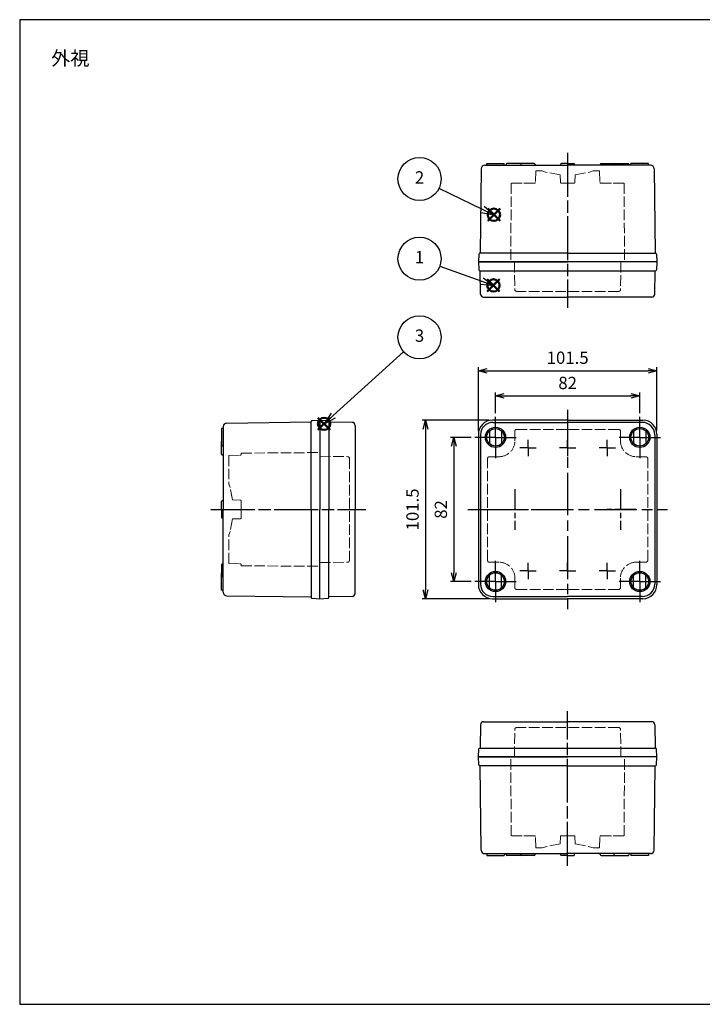
# Model space of a CAD drawing. Units: millimetres. Extents: x 0 to 1637, y 0 to 560.
# Drawn here: x 0 to 388, y 0 to 560 of the extents above; entities that cross this region are included whole.
import ezdxf

# ---------------------------------------------------------------- set-up
doc = ezdxf.new("R2010")
doc.units = ezdxf.units.MM
doc.header["$LTSCALE"] = 2
for name, pattern in [('AM_ISO02W050x2', [3.75, 3, -0.75]), ('AM_ISO08W050', [18, 12, -1.5, 3, -1.5]), ('AM_ISO08W050x2', [9, 6, -0.75, 1.5, -0.75])]:
    doc.linetypes.add(name, pattern=pattern)
doc.layers.add('AM_12', color=7, linetype='Continuous', lineweight=50, plot=False)
for name, color, linetype, lineweight in [('AM_5', 3, 'Continuous', 25), ('AM_7', 4, 'AM_ISO08W050', 25), ('ﾄｯﾌﾟｶﾊﾞｰ', 7, 'Continuous', 25), ('ﾄｯﾌﾟｶﾊﾞｰ0', 7, 'AM_ISO02W050x2', 13), ('ﾎﾞﾃﾞｨｰ', 2, 'Continuous', 25), ('ﾎﾞﾃﾞｨｰ0', 2, 'AM_ISO02W050x2', 13)]:
    doc.layers.add(name, color=color, linetype=linetype, lineweight=lineweight)
doc.styles.add('ACISOTS', font='isocp.shx', dxfattribs={"height": 1, "bigfont": 'extfont.shx'})
doc.styles.get("Standard").update_dxf_attribs({"font": 'ISOCP.SHX', "bigfont": 'EXTFONT.SHX'})
doc.dimstyles.new('AM_ISO$0', dxfattribs={"dimtxt": 3.5, "dimasz": 2.5, "dimexe": 1, "dimexo": 1, "dimgap": 1.5, "dimtad": 1, "dimdsep": 46, "dimtxsty": 'STANDARD', "dimblk": 'OPEN30', "dimcen": 0, "dimclrd": 3, "dimclre": 3, "dimclrt": 2, "dimadec": 0, "dimazin": 2, "dimtp": 0.1, "dimtm": 0.1, "dimtfac": 0.71, "dimtmove": 0, "dimatfit": 3, "dimldrblk": 'OPEN30', "dimfxl": 1, "dimlwd": -1, "dimlwe": -1, "dimarcsym": 0})

# ---------------------------------------------------------------- blocks, each defined once
blk = doc.blocks.new('*S40')
at = {"layer": 'AM_12', "color": 4}
for p, q in [((265.7564131061624, 405.4009050048128), (272.7564131061624, 412.4009050048129)), ((265.7564131061624, 412.4009050048129), (272.7564131061624, 405.4009050048128))]:
    blk.add_line(p, q, dxfattribs=at)
blk.add_circle((269.2564131061624, 408.9009050048129), 3.5, dxfattribs=at)
blk = doc.blocks.new('*S41')
at = {"layer": 'AM_12', "color": 4}
for p, q in [((265.9791211615568, 445.5795276505836), (272.9791211615568, 452.5795276505836)), ((265.9791211615568, 452.5795276505836), (272.9791211615568, 445.5795276505836))]:
    blk.add_line(p, q, dxfattribs=at)
blk.add_circle((269.4791211615568, 449.0795276505836), 3.5, dxfattribs=at)
blk = doc.blocks.new('*S42')
at = {"layer": 'AM_12', "color": 4}
for p, q in [((169.4890666304246, 326.6467412571273), (176.4890666304246, 333.6467412571272)), ((169.4890666304246, 333.6467412571272), (176.4890666304246, 326.6467412571273))]:
    blk.add_line(p, q, dxfattribs=at)
blk.add_circle((172.9890666304246, 330.1467412571272), 3.5, dxfattribs=at)
blk = doc.blocks.new('TK-A3')
blk.add_lwpolyline([(0, 0), (403, 0), (403, 280), (0, 280.0000000000001)], close=True)
blk = doc.blocks.new('_Open30')
at = {"color": 0, "linetype": 'ByBlock', "lineweight": -2}
for p, q in [((-1, 0.26794919), (0, 0)), ((0, 0), (-1, -0.26794919)), ((0, 0), (-1, 0))]:
    blk.add_line(p, q, dxfattribs=at)
blk = doc.blocks.new('*D19')
at = {"layer": 'AM_5', "color": 3}
for p, q in [((260.6648344647883, 326.201415507001), (260.6648344647883, 362.3265034290953)), ((265.6648344647883, 360.3265034290953), (357.1648344647895, 360.3265034290953)), ((362.1648344647895, 326.2014155070009), (362.1648344647895, 362.3265034290953))]:
    blk.add_line(p, q, dxfattribs=at)
at = {"layer": 'Defpoints', "color": 0}
for p in [(362.1648344647895, 360.3265034290953), (260.6648344647883, 324.201415507001), (362.1648344647895, 324.2014155070009)]:
    blk.add_point(p, dxfattribs=at)
at = {"layer": 'AM_5', "color": 3, "xscale": 5, "yscale": 5, "zscale": 5, "rotation": 180}
blk.add_blockref('_Open30', (260.6648344647883, 360.3265034290953), dxfattribs=at)
at = {"layer": 'AM_5', "color": 3, "xscale": 5, "yscale": 5, "zscale": 5}
blk.add_blockref('_Open30', (362.1648344647895, 360.3265034290953), dxfattribs=at)
at = {"layer": 'AM_5', "color": 2, "insert": (311.4148344647889, 366.8265034290953), "char_height": 7, "attachment_point": 5}
blk.add_mtext('101.5', dxfattribs=at)
blk = doc.blocks.new('*D20')
at = {"layer": 'AM_5', "color": 3}
for p, q in [((270.4148344647883, 336.201415507001), (270.4148344647883, 347.9918004533615)), ((352.4148344647894, 336.201415507001), (352.4148344647894, 347.9918004533615)), ((275.4148344647883, 345.9918004533615), (347.4148344647895, 345.9918004533615))]:
    blk.add_line(p, q, dxfattribs=at)
at = {"layer": 'Defpoints', "color": 0}
for p in [(352.4148344647894, 345.9918004533615), (270.4148344647883, 334.201415507001), (352.4148344647894, 334.201415507001)]:
    blk.add_point(p, dxfattribs=at)
at = {"layer": 'AM_5', "color": 3, "xscale": 5, "yscale": 5, "zscale": 5, "rotation": 180}
blk.add_blockref('_Open30', (270.4148344647883, 345.9918004533615), dxfattribs=at)
at = {"layer": 'AM_5', "color": 3, "xscale": 5, "yscale": 5, "zscale": 5}
blk.add_blockref('_Open30', (352.4148344647894, 345.9918004533615), dxfattribs=at)
at = {"layer": 'AM_5', "color": 2, "insert": (311.4148344647889, 352.4924894297395), "char_height": 7, "attachment_point": 5}
blk.add_mtext('82', dxfattribs=at)
blk = doc.blocks.new('*D23')
at = {"layer": 'AM_5', "color": 3}
for p, q in [((256.6648344647883, 322.451415507001), (244.7626160366704, 322.451415507001)), ((246.7626160366704, 317.451415507001), (246.7626160366704, 245.451415507001)), ((256.6648344647883, 240.451415507001), (244.7626160366703, 240.451415507001))]:
    blk.add_line(p, q, dxfattribs=at)
at = {"layer": 'Defpoints', "color": 0}
for p in [(258.6648344647883, 322.451415507001), (246.7626160366704, 240.451415507001), (258.6648344647883, 240.451415507001)]:
    blk.add_point(p, dxfattribs=at)
at = {"layer": 'AM_5', "color": 3, "xscale": 5, "yscale": 5, "zscale": 5}
for p, rotation in [((246.7626160366704, 322.451415507001), 90), ((246.7626160366704, 240.451415507001), 270)]:
    blk.add_blockref('_Open30', p, dxfattribs=dict(at, rotation=rotation))
at = {"layer": 'AM_5', "color": 2, "insert": (240.2619270602924, 281.4514155070011), "char_height": 7, "attachment_point": 5, "rotation": 90}
blk.add_mtext('82', dxfattribs=at)
blk = doc.blocks.new('*D24')
at = {"layer": 'AM_5', "color": 3}
for p, q in [((266.6648344647883, 332.201415507001), (228.6612282173019, 332.201415507001)), ((230.6612282173019, 327.201415507001), (230.6612282173019, 235.701415507001)), ((266.6648344647883, 230.701415507001), (228.6612282173019, 230.701415507001))]:
    blk.add_line(p, q, dxfattribs=at)
at = {"layer": 'Defpoints', "color": 0}
for p in [(268.6648344647883, 332.201415507001), (230.6612282173019, 230.701415507001), (268.6648344647883, 230.701415507001)]:
    blk.add_point(p, dxfattribs=at)
at = {"layer": 'AM_5', "color": 3, "xscale": 5, "yscale": 5, "zscale": 5}
for p, rotation in [((230.6612282173019, 332.201415507001), 90), ((230.6612282173019, 230.701415507001), 270)]:
    blk.add_blockref('_Open30', p, dxfattribs=dict(at, rotation=rotation))
at = {"layer": 'AM_5', "color": 2, "insert": (224.1612282173019, 281.4514155070011), "char_height": 7, "attachment_point": 5, "rotation": 90}
blk.add_mtext('101.5', dxfattribs=at)
blk = doc.blocks.new('*S46')
at = {"layer": 'AM_5', "color": 3}
blk.add_line((218.17145005455, 371.1456642302309), (178.1968954455986, 334.8521166886774), dxfattribs=at)
at = {"layer": 'AM_5', "color": 3, "linetype": 'Continuous'}
for p, q in [((176.9360939100688, 336.2407927274521), (173.0142858666158, 330.1467412571272)), ((178.1968954455986, 334.8521166886774), (173.0142858666158, 330.1467412571272)), ((173.0142858666158, 330.1467412571272), (179.4576969811284, 333.4634406499028))]:
    blk.add_line(p, q, dxfattribs=at)
at = {"layer": 'AM_5', "color": 3}
blk.add_circle((227.2410168177698, 379.3800712354437), 12.25, dxfattribs=at)
at = {"layer": 'AM_5', "color": 7, "insert": (227.2410168177698, 379.3800712354437), "char_height": 7, "attachment_point": 5, "style": 'ACISOTS'}
blk.add_mtext('3', dxfattribs=at)
blk = doc.blocks.new('*S47')
at = {"layer": 'AM_5', "color": 3}
blk.add_line((238.7644177925952, 419.8985129498594), (262.6716125491193, 411.2758579778136), dxfattribs=at)
at = {"layer": 'AM_5', "color": 3, "linetype": 'Continuous'}
for p, q in [((262.0352458237157, 409.5114660022424), (269.2564131061624, 408.9009050048129)), ((262.6716125491193, 411.2758579778136), (269.2564131061624, 408.9009050048129)), ((269.2564131061624, 408.9009050048129), (263.307979274523, 413.0402499533849))]:
    blk.add_line(p, q, dxfattribs=at)
at = {"layer": 'AM_5', "color": 3}
blk.add_circle((227.2410168177698, 424.0546806526108), 12.25, dxfattribs=at)
at = {"layer": 'AM_5', "color": 7, "insert": (227.2410168177698, 424.0546806526108), "char_height": 7, "attachment_point": 5, "style": 'ACISOTS'}
blk.add_mtext('1', dxfattribs=at)
blk = doc.blocks.new('*S48')
at = {"layer": 'AM_5', "color": 3}
blk.add_line((238.2803621219097, 464.0861442623857), (263.1709238449055, 452.1137732922865), dxfattribs=at)
at = {"layer": 'AM_5', "color": 3, "linetype": 'Continuous'}
for p, q in [((269.4791211615568, 449.0795276505836), (263.9839475068608, 453.8040496536433)), ((262.3579001829502, 450.4234969309295), (269.4791211615568, 449.0795276505836)), ((263.1709238449055, 452.1137732922865), (269.4791211615568, 449.0795276505836))]:
    blk.add_line(p, q, dxfattribs=at)
at = {"layer": 'AM_5', "color": 3}
blk.add_circle((227.2410168177698, 469.3960741353658), 12.25, dxfattribs=at)
at = {"layer": 'AM_5', "color": 7, "insert": (227.2410168177698, 469.3960741353658), "char_height": 7, "attachment_point": 5, "style": 'ACISOTS'}
blk.add_mtext('2', dxfattribs=at)

msp = doc.modelspace()

# ---------------------------------------------------------------- linework, layer by layer
at = {"layer": 'AM_7'}
for p, q in [((311.4148344647883, 484.2014155070009), (311.4148344647883, 396.201415507001)), ((311.4148344647888, 483.2014155070011), (311.4148344647888, 396.201415507001)), ((311.4148344647883, 338.201415507001), (311.4148344647883, 224.701415507001)), ((108.6648344647891, 281.4514155069947), (196.664834464789, 281.4514155069975)), ((109.6648344647889, 281.4514155069946), (196.664834464789, 281.451415506997)), ((254.6648344647883, 281.451415507001), (368.1648344647895, 281.451415507001)), ((311.4148344647888, 79.70141550700089), (311.4148344647888, 166.701415507001)), ((311.4148344647883, 78.70141550700112), (311.4148344647883, 166.701415507001))]:
    msp.add_line(p, q, dxfattribs=at)
at = {"layer": 'AM_7', "linetype": 'AM_ISO08W050x2'}
for p, q in [((270.4148344647883, 322.451415507001), (270.4148344647883, 334.201415507001)), ((352.4148344647894, 322.451415507001), (352.4148344647894, 334.201415507001)), ((270.4148344647883, 322.451415507001), (258.6648344647883, 322.451415507001)), ((270.4148344647883, 322.451415507001), (282.1648344647883, 322.451415507001)), ((270.4148344647883, 322.451415507001), (270.4148344647883, 310.701415507001)), ((288.9148344647883, 316.451415507001), (288.9148344647883, 321.0716477242404)), ((311.4148344647883, 316.4514155070009), (311.4148344647883, 321.0716477242403)), ((311.4148344647895, 316.4514155070008), (311.4148344647895, 321.0716477242402)), ((333.9148344647895, 316.451415507001), (333.9148344647895, 321.0716477242404)), ((352.4148344647894, 322.451415507001), (340.6648344647895, 322.451415507001)), ((352.4148344647894, 322.451415507001), (364.1648344647895, 322.451415507001)), ((352.4148344647894, 322.451415507001), (352.4148344647894, 310.701415507001)), ((288.9148344647883, 316.451415507001), (284.2946022475489, 316.451415507001)), ((288.9148344647883, 316.451415507001), (293.5350666820277, 316.451415507001)), ((288.9148344647883, 316.451415507001), (288.9148344647883, 311.8311832897616)), ((311.4148344647883, 316.4514155070009), (306.7946022475489, 316.4514155070009)), ((311.4148344647883, 316.4514155070009), (311.4148344647883, 311.8311832897615)), ((311.4148344647895, 316.4514155070008), (316.0350666820288, 316.4514155070008)), ((311.4148344647895, 316.4514155070008), (311.4148344647895, 311.8311832897614)), ((333.9148344647895, 316.451415507001), (329.2946022475501, 316.451415507001)), ((333.9148344647895, 316.451415507001), (338.5350666820289, 316.451415507001)), ((333.9148344647895, 316.451415507001), (333.9148344647895, 311.8311832897616)), ((281.4148344647883, 292.951415507001), (281.4148344647883, 269.951415507001)), ((341.4148344647895, 292.951415507001), (341.4148344647895, 269.951415507001)), ((272.6648344647883, 281.451415507001), (290.1648344647883, 281.451415507001)), ((350.1648344647894, 281.451415507001), (332.6648344647895, 281.451415507001)), ((270.4148344647883, 240.451415507001), (270.4148344647883, 252.201415507001)), ((352.4148344647894, 240.451415507001), (352.4148344647894, 252.201415507001)), ((288.9148344647883, 246.451415507001), (284.2946022475489, 246.451415507001)), ((288.9148344647883, 246.451415507001), (288.9148344647883, 251.0716477242404)), ((288.9148344647883, 246.451415507001), (293.5350666820277, 246.451415507001)), ((288.9148344647883, 246.451415507001), (288.9148344647883, 241.8311832897616)), ((311.4148344647883, 246.451415507001), (306.7946022475489, 246.451415507001)), ((311.4148344647883, 246.451415507001), (311.4148344647883, 251.0716477242404)), ((311.4148344647895, 246.451415507001), (311.4148344647895, 251.0716477242404)), ((311.4148344647883, 246.451415507001), (311.4148344647883, 241.8311832897616)), ((311.4148344647895, 246.451415507001), (316.0350666820288, 246.451415507001)), ((311.4148344647895, 246.451415507001), (311.4148344647895, 241.8311832897616)), ((333.9148344647895, 246.451415507001), (329.2946022475501, 246.451415507001)), ((333.9148344647895, 246.451415507001), (333.9148344647895, 251.0716477242404)), ((333.9148344647895, 246.451415507001), (338.5350666820289, 246.451415507001)), ((333.9148344647895, 246.451415507001), (333.9148344647895, 241.8311832897616)), ((270.4148344647883, 240.451415507001), (258.6648344647883, 240.451415507001)), ((270.4148344647883, 240.451415507001), (282.1648344647883, 240.451415507001)), ((270.4148344647883, 240.451415507001), (270.4148344647883, 228.701415507001)), ((352.4148344647894, 240.451415507001), (340.6648344647895, 240.451415507001)), ((352.4148344647894, 240.451415507001), (364.1648344647894, 240.451415507001)), ((352.4148344647894, 240.451415507001), (352.4148344647894, 228.701415507001))]:
    msp.add_line(p, q, dxfattribs=at)
at = {"layer": 'ﾄｯﾌﾟｶﾊﾞｰ'}
for p, q in [((260.6648344647883, 422.2014155070012), (260.891082905212, 417.6764466985291)), ((362.1642531104671, 422.1897884205665), (260.6648344647879, 422.1897884206502)), ((362.1648344647889, 422.2014155070012), (361.9385860243653, 417.6764466985291)), ((261.3904590746511, 417.201415507001), (361.4392098549267, 417.2014155070835)), ((261.8975357475606, 403.9339432055271), (261.7660529138511, 417.1024139242283)), ((360.9321331820166, 403.9339432055271), (361.063616015726, 417.1024139242283)), ((263.6474485221529, 402.2014155070009), (311.4148344647885, 402.2014155070007)), ((359.1822204074243, 402.2014155070009), (311.4148344647888, 402.2014155070008)), ((170.6648344647872, 332.2014155069967), (175.1898032732592, 331.9751670665734)), ((175.6648344647874, 331.4757908971341), (175.6648344647478, 281.451415506997)), ((188.9323067662612, 330.968714224225), (175.76383604756, 331.100197057934)), ((311.4148344647883, 332.201415507001), (268.6648344647883, 332.201415507001)), ((268.9148344647883, 330.951415507001), (311.4148344647883, 330.951415507001)), ((311.4148344647895, 332.201415507001), (354.1648344647895, 332.201415507001)), ((353.9148344647895, 330.951415507001), (311.4148344647895, 330.951415507001)), ((190.6648344647875, 329.2188014496328), (190.6648344647892, 281.4514155069973)), ((266.9148344647883, 326.0221297212725), (266.9148344647883, 318.8807012927295)), ((273.9148344647883, 326.0221297212725), (273.9148344647883, 318.8807012927295)), ((348.9148344647895, 326.0221297212725), (348.9148344647895, 318.8807012927295)), ((355.9148344647895, 326.0221297212725), (355.9148344647895, 318.8807012927295)), ((260.6648344647883, 324.201415507001), (260.6648344647883, 238.701415507001)), ((261.9148344647883, 323.951415507001), (261.9148344647883, 238.951415507001)), ((360.9148344647895, 323.951415507001), (360.9148344647894, 238.951415507001)), ((362.1648344647895, 324.201415507001), (362.1648344647894, 238.701415507001)), ((175.6648344647904, 231.4270401168591), (175.6648344647475, 281.4514155069968)), ((190.6648344647903, 233.6840295643614), (190.6648344647891, 281.4514155069968)), ((266.9148344647883, 236.8807012927296), (266.9148344647883, 244.0221297212724)), ((273.9148344647883, 236.8807012927296), (273.9148344647883, 244.0221297212724)), ((348.9148344647895, 236.8807012927296), (348.9148344647895, 244.0221297212724)), ((355.9148344647894, 236.8807012927296), (355.9148344647894, 244.0221297212724)), ((170.6648344647903, 230.7014155069962), (175.1898032732623, 230.92766394742)), ((188.9323067662643, 231.934116789769), (175.7638360475631, 231.8026339560592)), ((268.6648344647883, 230.701415507001), (311.4148344647883, 230.701415507001)), ((268.9148344647883, 231.951415507001), (311.4148344647883, 231.951415507001)), ((353.9148344647895, 231.951415507001), (311.4148344647895, 231.951415507001)), ((354.1648344647895, 230.701415507001), (311.4148344647895, 230.701415507001)), ((261.8975357475606, 158.9688878084748), (261.7660529138511, 145.8004170897736)), ((263.6474485221529, 160.701415507001), (311.4148344647885, 160.7014155070012)), ((359.1822204074243, 160.701415507001), (311.4148344647888, 160.7014155070011)), ((360.9321331820166, 158.9688878084748), (361.063616015726, 145.8004170897736)), ((261.3904590746511, 145.701415507001), (361.4392098549267, 145.7014155069184)), ((260.6648344647883, 140.7014155070007), (260.891082905212, 145.2263843154728)), ((362.1642531104671, 140.7130425934356), (260.6648344647879, 140.7130425933518)), ((362.1648344647889, 140.7014155070007), (361.9385860243653, 145.2263843154728))]:
    msp.add_line(p, q, dxfattribs=at)
for centre, radius in [((270.4148344647883, 322.451415507001), 5.75), ((270.4148344647883, 322.451415507001), 5), ((352.4148344647894, 322.451415507001), 5.75), ((352.4148344647894, 322.451415507001), 5), ((270.4148344647883, 240.451415507001), 5.75), ((270.4148344647883, 240.451415507001), 5), ((352.4148344647894, 240.451415507001), 5.75), ((352.4148344647894, 240.451415507001), 5)]:
    msp.add_circle(centre, radius, dxfattribs=at)
for centre, radius, start, end in [((261.3904590746508, 417.7014155070009), 0.5, 182.8624052261126, 270.0000000000196), ((261.6660578981603, 417.1014155070013), 0.1, 0.5720604375018641, 90.00000000000651), ((361.163611031417, 417.1014155070013), 0.1, 89.99999999999349, 179.4279395624981), ((361.4392098549263, 417.701415507001), 0.5, 269.9999999999739, 357.1375947738874), ((263.6474485221529, 403.9514155070012), 1.75, 180.5720604375018, 270), ((359.1822204074243, 403.9514155070012), 1.75, 270, 359.4279395624981), ((175.1648344647874, 331.4757908971343), 0.5, 359.9999999999805, 87.13759477388717), ((175.7648344647871, 331.2001920736252), 0.1, 179.9999999999935, 269.4279395624981), ((188.9148344647873, 329.2188014496327), 1.75, 0, 89.42793956249815), ((268.6648344647883, 324.201415507001), 8, 90, 180), ((268.9148344647883, 323.9514155070009), 7, 90, 179.9999999999935), ((353.9148344647895, 323.9514155070008), 7, 6.5138e-12, 90), ((354.1648344647895, 324.201415507001), 8, 0, 90), ((268.6648344647883, 238.701415507001), 8, 180, 270), ((268.9148344647883, 238.951415507001), 7, 180, 270), ((353.9148344647895, 238.951415507001), 7, 270, 0), ((354.1648344647895, 238.701415507001), 8, 270, 0), ((175.1648344647904, 231.4270401168589), 0.5, 272.8624052261129, 2.60551e-11), ((175.7648344647901, 231.7026389403683), 0.1, 90.57206043750179, 180.000000000013), ((188.9148344647901, 233.6840295643614), 1.75, 270.5720604375019, 0), ((263.6474485221529, 158.9514155070007), 1.75, 90, 179.4279395624981), ((359.1822204074243, 158.9514155070007), 1.75, 0.5720604375018641, 90), ((261.3904590746508, 145.201415507001), 0.5, 89.99999999998046, 177.1375947738873), ((261.6660578981603, 145.8014155070006), 0.1, 269.9999999999935, 359.4279395624981), ((361.163611031417, 145.8014155070006), 0.1, 180.5720604375018, 270.0000000000065), ((361.4392098549263, 145.2014155070009), 0.5, 2.862405226112619, 90.00000000001953)]:
    msp.add_arc(centre, radius, start, end, dxfattribs=at)
at = {"layer": 'ﾄｯﾌﾟｶﾊﾞｰ0'}
for p, q in [((281.1648344647888, 422.2014155069985), (281.4000884824945, 406.4864471242541)), ((341.6648344647888, 422.2014155070009), (341.429580447083, 406.4864471242541)), ((340.4296924795997, 405.5014155070008), (282.3999764499779, 405.501415507001)), ((281.4148344647874, 320.4514155070005), (281.4148344647874, 325.9514155070005)), ((282.4148344647874, 326.9514155070006), (311.4148344647874, 326.9514155070006)), ((340.4148344647888, 326.9514155070006), (311.4148344647888, 326.9514155070006)), ((341.4148344647888, 320.4514155070005), (341.4148344647888, 325.9514155070005)), ((170.6648344647877, 311.7014155069967), (186.3798028475346, 311.4661614892914)), ((187.3648344647879, 310.4662735218081), (187.3648344647896, 252.4365574921863)), ((265.9148344647874, 252.4514155070006), (265.9148344647874, 310.4514155070006)), ((266.9148344647874, 311.4514155070005), (272.4148344647874, 311.4514155070005)), ((355.9148344647888, 311.4514155070005), (350.4148344647888, 311.4514155070005)), ((356.9148344647888, 252.4514155070006), (356.9148344647888, 310.4514155070006)), ((170.6648344647919, 251.2014155069967), (186.3798028475364, 251.436669524703)), ((266.9148344647874, 251.4514155070005), (272.4148344647874, 251.4514155070008)), ((355.9148344647888, 251.4514155070005), (350.4148344647888, 251.4514155070008)), ((281.4148344647874, 236.9514155070005), (281.4148344647874, 242.4514155070008)), ((341.4148344647888, 236.9514155070005), (341.4148344647888, 242.4514155070008)), ((282.4148344647874, 235.9514155070006), (311.4148344647874, 235.9514155070006)), ((340.4148344647888, 235.9514155070006), (311.4148344647888, 235.9514155070006)), ((340.4296924795997, 157.4014155070011), (282.3999764499779, 157.401415507001)), ((281.1648344647888, 140.7014155070034), (281.4000884824945, 156.4163838897478)), ((341.6648344647888, 140.701415507001), (341.429580447083, 156.4163838897478))]:
    msp.add_line(p, q, dxfattribs=at)
for centre, radius, start, end in [((282.3999764499779, 406.5014155070009), 1, 180.8576571862593, 270), ((340.4296924795997, 406.5014155070008), 1, 270, 359.1423428137407), ((282.4148344647877, 325.9514155070005), 1, 90, 179.9999999999935), ((340.4148344647888, 325.9514155070005), 1, 0, 89.99999999998697), ((272.4148344647874, 320.4514155070005), 9, 270, 0), ((350.4148344647888, 320.4514155070005), 9, 180, 270), ((186.3648344647879, 310.4662735218081), 1, 0, 89.14234281374068), ((266.9148344647876, 310.4514155070006), 1, 90, 179.9999999999935), ((355.9148344647888, 310.4514155070006), 1, 0, 89.99999999998697), ((186.3648344647896, 252.4365574921863), 1, 270.8576571862593, 0), ((266.9148344647876, 252.4514155070006), 1, 180, 269.999999999987), ((355.9148344647888, 252.4514155070006), 1, 270, 0), ((272.4148344647874, 242.4514155070008), 9, 0, 90), ((350.4148344647888, 242.4514155070008), 9, 90, 180), ((282.4148344647877, 236.9514155070005), 1, 180, 269.999999999987), ((340.4148344647888, 236.9514155070005), 1, 270, 0), ((282.3999764499779, 156.401415507001), 1, 90, 179.1423428137406), ((340.4296924795997, 156.4014155070012), 1, 0.8576571862593304, 90)]:
    msp.add_arc(centre, radius, start, end, dxfattribs=at)
at = {"layer": 'ﾎﾞﾃﾞｨｰ'}
for p, q in [((264.289003457649, 477.2014155070012), (311.4148344647885, 477.2014155070012)), ((265.4148344647885, 478.201415507001), (275.4148344647886, 478.201415507001)), ((265.4148344647885, 477.2014155070009), (265.4148344647885, 478.201415507001)), ((275.4148344647886, 477.2014155070009), (275.4148344647886, 478.201415507001)), ((276.4148344647885, 477.701415507001), (276.4148344647885, 477.2014155070009)), ((285.3847764104787, 478.2014155070012), (276.9148344647886, 478.201415507001)), ((284.8847764104787, 477.7014155070012), (284.8847764104787, 477.2014155070012)), ((292.4448925190984, 478.2014155070012), (285.3847764104787, 478.201415507001)), ((292.9448925190984, 477.7014155070012), (292.9448925190984, 477.2014155070012)), ((307.4448925190984, 477.701415507001), (307.4448925190984, 477.2014155070009)), ((311.4148344647885, 478.2014155070007), (307.9448925190984, 478.201415507001)), ((311.4148344647888, 478.2014155070008), (314.884776410479, 478.201415507001)), ((358.5406654719283, 477.2014155070012), (311.4148344647885, 477.2014155070012)), ((315.3847764104789, 477.701415507001), (315.3847764104789, 477.2014155070009)), ((329.8847764104789, 477.7014155070012), (329.8847764104789, 477.2014155070012)), ((330.3847764104789, 478.2014155070012), (337.4448925190986, 478.2014155070011)), ((337.4448925190984, 478.2014155070012), (345.9148344647888, 478.201415507001)), ((337.9448925190986, 477.7014155070014), (337.9448925190986, 477.2014155070015)), ((346.4148344647888, 477.701415507001), (346.4148344647888, 477.2014155070009)), ((357.4148344647887, 478.2014155070011), (347.4148344647888, 478.2014155070011)), ((347.4148344647888, 477.2014155070011), (347.4148344647888, 478.2014155070011)), ((357.4148344647887, 477.2014155070011), (357.4148344647887, 478.2014155070011)), ((262.2891724362312, 475.2274133102798), (261.6648344647883, 427.2014155070012)), ((360.540496493346, 475.2274133102798), (361.1648344647889, 427.2014155070012)), ((260.891082905212, 426.7263843154733), (260.6648344647883, 422.2014155070012)), ((311.4148344647883, 427.2014155070012), (261.390459074651, 427.2014155070012)), ((311.4148344647883, 427.2014155070012), (361.4392098549263, 427.2014155070012)), ((361.9385860243652, 426.7263843154733), (362.1648344647889, 422.2014155070012)), ((260.6648344647883, 422.2014155070009), (311.4148344647885, 422.2014155070009)), ((362.1648344647888, 422.2014155070009), (311.4148344647888, 422.2014155070009)), ((117.6388366615085, 330.5770775355523), (165.6648344647872, 331.2014155069965)), ((165.6648344647889, 281.4514155069966), (165.6648344647872, 331.475790897134)), ((166.1398656563151, 331.9751670665728), (170.6648344647872, 332.2014155069967)), ((170.6648344647874, 332.2014155069967), (170.664834464789, 281.4514155069967)), ((114.6648344647876, 327.451415506995), (114.6648344647879, 317.451415506995)), ((115.6648344647876, 327.451415506995), (114.6648344647876, 327.451415506995)), ((115.6648344647872, 328.5772465141346), (115.6648344647888, 281.451415506995)), ((114.6648344647877, 312.951415506995), (114.6648344647876, 320.0115316156147)), ((115.6648344647879, 317.451415506995), (114.6648344647879, 317.451415506995)), ((115.1648344647877, 312.451415506995), (115.6648344647877, 312.451415506995)), ((114.6648344647893, 281.4514155069949), (114.6648344647888, 285.951415506995)), ((115.1648344647888, 286.451415506995), (115.6648344647888, 286.451415506995)), ((114.664834464789, 281.4514155069949), (114.6648344647891, 276.9655081754287)), ((115.6648344647902, 234.3255844998552), (115.6648344647888, 281.451415506995)), ((165.6648344647888, 281.4514155069966), (165.6648344647902, 231.4270401168585)), ((170.6648344647906, 230.7014155069962), (170.664834464789, 281.4514155069964)), ((115.1648344647891, 276.4655081754288), (115.6648344647891, 276.4655081754288)), ((114.6648344647898, 249.951415506995), (114.66483446479, 242.8912993983753)), ((115.1648344647897, 250.451415506995), (115.6648344647897, 250.451415506995)), ((114.6648344647902, 235.4514155069947), (114.6648344647899, 245.4514155069948)), ((115.6648344647899, 245.4514155069948), (114.6648344647899, 245.4514155069948)), ((115.6648344647902, 235.4514155069947), (114.6648344647902, 235.4514155069947)), ((117.6388366615116, 232.3257534784375), (165.6648344647902, 231.7014155069961)), ((166.1398656563182, 230.9276639474197), (170.6648344647903, 230.7014155069962)), ((260.6648344647883, 140.701415507001), (311.4148344647885, 140.701415507001)), ((260.891082905212, 136.1764466985287), (260.6648344647883, 140.7014155070007)), ((362.1648344647888, 140.701415507001), (311.4148344647888, 140.701415507001)), ((361.9385860243652, 136.1764466985287), (362.1648344647889, 140.7014155070007)), ((311.4148344647883, 135.7014155070007), (261.390459074651, 135.7014155070007)), ((262.2891724362312, 87.67541770372213), (261.6648344647883, 135.7014155070007)), ((311.4148344647883, 135.7014155070007), (361.4392098549263, 135.7014155070007)), ((360.540496493346, 87.67541770372213), (361.1648344647889, 135.7014155070007)), ((264.289003457649, 85.70141550700077), (311.4148344647885, 85.70141550700077)), ((265.4148344647885, 85.701415507001), (265.4148344647885, 84.701415507001)), ((265.4148344647885, 84.701415507001), (275.4148344647886, 84.701415507001)), ((275.4148344647886, 85.701415507001), (275.4148344647886, 84.701415507001)), ((276.4148344647885, 85.20141550700102), (276.4148344647885, 85.701415507001)), ((285.3847764104787, 84.70141550700077), (276.9148344647886, 84.701415507001)), ((284.8847764104787, 85.20141550700077), (284.8847764104787, 85.70141550700077)), ((292.4448925190984, 84.70141550700077), (285.3847764104787, 84.701415507001)), ((292.9448925190984, 85.20141550700077), (292.9448925190984, 85.70141550700077)), ((307.4448925190984, 85.20141550700102), (307.4448925190984, 85.701415507001)), ((311.4148344647885, 84.70141550700123), (307.9448925190984, 84.701415507001)), ((358.5406654719283, 85.70141550700077), (311.4148344647885, 85.70141550700077)), ((311.4148344647888, 84.70141550700112), (314.884776410479, 84.701415507001)), ((315.3847764104789, 85.20141550700102), (315.3847764104789, 85.701415507001)), ((329.8847764104789, 85.20141550700077), (329.8847764104789, 85.70141550700077)), ((330.3847764104789, 84.70141550700077), (337.4448925190986, 84.70141550700089)), ((337.4448925190984, 84.70141550700077), (345.9148344647888, 84.701415507001)), ((337.9448925190986, 85.20141550700055), (337.9448925190986, 85.70141550700055)), ((346.4148344647888, 85.20141550700102), (346.4148344647888, 85.701415507001)), ((347.4148344647888, 85.70141550700089), (347.4148344647888, 84.70141550700089)), ((357.4148344647887, 84.70141550700089), (347.4148344647888, 84.70141550700089)), ((357.4148344647887, 85.70141550700089), (357.4148344647887, 84.70141550700089))]:
    msp.add_line(p, q, dxfattribs=at)
for centre, radius, start, end in [((264.289003457649, 475.2014155070014), 2, 90, 179.2551968216853), ((276.9148344647886, 477.701415507001), 0.5, 90, 180), ((285.3847764104787, 477.7014155070012), 0.5, 90, 180), ((292.4448925190984, 477.7014155070012), 0.5, 0, 90), ((307.9448925190984, 477.701415507001), 0.5, 90, 180), ((314.884776410479, 477.701415507001), 0.5, 0, 90), ((330.3847764104789, 477.7014155070012), 0.5, 90, 180), ((337.4448925190986, 477.7014155070014), 0.5, 6.5138e-12, 90.00000000000651), ((345.9148344647888, 477.701415507001), 0.5, 0, 90), ((358.5406654719283, 475.2014155070014), 2, 0.7448031783146112, 90), ((261.390459074651, 426.7014155070012), 0.5, 90, 177.1375947738873), ((361.4392098549263, 426.7014155070012), 0.5, 2.862405226112619, 90), ((117.6648344647872, 328.5772465141346), 2, 90.7448031783211, 180), ((166.1648344647872, 331.475790897134), 0.5, 92.86240522611283, 180), ((115.1648344647877, 312.951415506995), 0.5, 180, 270), ((115.1648344647888, 285.951415506995), 0.5, 90, 180), ((115.1648344647891, 276.9655081754287), 0.5, 180, 270), ((115.1648344647898, 249.951415506995), 0.5, 90, 180), ((117.6648344647899, 234.3255844998552), 2, 180, 269.2551968216919), ((166.1648344647902, 231.4270401168585), 0.5, 180, 267.1375947738872), ((261.390459074651, 136.2014155070008), 0.5, 182.8624052261126, 270), ((361.4392098549263, 136.2014155070008), 0.5, 270, 357.1375947738874), ((264.289003457649, 87.70141550700055), 2, 180.7448031783146, 270), ((276.9148344647886, 85.20141550700102), 0.5, 180, 270), ((285.3847764104787, 85.20141550700077), 0.5, 180, 270), ((292.4448925190984, 85.20141550700077), 0.5, 270, 0), ((307.9448925190984, 85.20141550700102), 0.5, 180, 270), ((314.884776410479, 85.20141550700102), 0.5, 270, 0), ((330.3847764104789, 85.20141550700077), 0.5, 180, 270), ((337.4448925190986, 85.20141550700055), 0.5, 269.9999999999935, 359.9999999999935), ((345.9148344647888, 85.20141550700102), 0.5, 270, 0), ((358.5406654719283, 87.70141550700055), 2, 270, 359.2551968216854)]:
    msp.add_arc(centre, radius, start, end, dxfattribs=at)
at = {"layer": 'ﾎﾞﾃﾞｨｰ0'}
for p, q in [((293.2648344647885, 474.0014155070013), (293.0320542588864, 467.483569741745)), ((293.2648344647886, 474.0014155070013), (296.9148344647883, 474.0014155070013)), ((298.9009057857415, 473.3062905446677), (296.914834464789, 474.0014155070012)), ((307.1461799847166, 471.723740949015), (298.9293278218966, 473.2986376135555)), ((307.2976146706904, 467.4835697417448), (307.1461799847166, 471.7237409490151)), ((315.5320542588868, 467.4835697417448), (315.6834889448605, 471.7237409490149)), ((315.6834889448604, 471.7237409490147), (323.9003411076812, 473.2986376135555)), ((323.9287631438362, 473.3062905446677), (325.914834464789, 474.0014155070012)), ((329.5648344647885, 474.0014155070013), (325.9148344647889, 474.0014155070013)), ((329.5648344647887, 474.0014155070014), (329.7976146706908, 467.483569741745)), ((279.3675371674912, 467.0014155070012), (279.0648344647884, 422.2014155070009)), ((285.4837152613873, 467.0014155070012), (279.3675371674912, 467.0014155070012)), ((292.5323728317127, 467.0014155070012), (285.3273541521742, 467.0014155070012)), ((311.4148344647885, 467.0014155070009), (307.7972960978642, 467.0014155070009)), ((311.4148344647888, 467.0014155070011), (315.032372831713, 467.0014155070011)), ((330.2972960978646, 467.0014155070012), (337.3459536681858, 467.0014155070019)), ((337.3459536681901, 467.0014155070012), (343.4621317620861, 467.0014155070012)), ((343.4621317620861, 467.0014155070012), (343.7648344647887, 422.2014155070011)), ((125.8648344647877, 313.4987128042923), (170.6648344647879, 313.8014155069966)), ((118.8648344647878, 312.1014155069951), (125.382680230044, 312.3341957128972)), ((118.8648344647878, 312.1014155069951), (118.8648344647883, 295.9514155069946)), ((125.8648344647878, 312.833877140071), (125.8648344647877, 313.4987128042923)), ((119.5599594271218, 293.965344186042), (118.8648344647883, 295.9514155069948)), ((120.9205731522324, 286.8779962681578), (119.5676123582341, 293.936922149887)), ((125.382680230045, 286.7186353010931), (120.9205731522326, 286.8779962681577)), ((125.864834464789, 281.4514155069952), (125.8648344647888, 286.2189538739194)), ((125.8648344647889, 281.451415506995), (125.864834464789, 276.6838771400709)), ((120.9205731522329, 276.0248347458322), (119.567612358235, 268.9659088641023)), ((125.3826802300452, 276.1841957128971), (120.9205731522331, 276.0248347458323)), ((119.5599594271227, 268.9374868279473), (118.8648344647893, 266.9514155069947)), ((118.8648344647895, 250.8014155069951), (118.864834464789, 266.9514155069943)), ((118.8648344647895, 250.8014155069951), (125.3826802300459, 250.5686353010932)), ((125.8648344647897, 250.0689538739194), (125.8648344647897, 249.4041182096977)), ((125.8648344647897, 249.4041182096977), (170.6648344647899, 249.1014155069963)), ((279.3675371674912, 95.90141550700082), (279.0648344647884, 140.701415507001)), ((343.4621317620861, 95.90141550700082), (343.7648344647887, 140.7014155070009)), ((285.4837152613873, 95.90141550700082), (279.3675371674912, 95.90141550700082)), ((292.5323728317127, 95.90141550700082), (285.3273541521742, 95.90141550700082)), ((293.2648344647885, 88.9014155070007), (293.0320542588864, 95.4192612722569)), ((307.2976146706904, 95.41926127225724), (307.1461799847166, 91.1790900649869)), ((311.4148344647885, 95.90141550700105), (307.7972960978642, 95.90141550700105)), ((311.4148344647888, 95.90141550700093), (315.032372831713, 95.90141550700093)), ((315.5320542588868, 95.41926127225712), (315.6834889448605, 91.17909006498711)), ((329.5648344647887, 88.90141550700059), (329.7976146706908, 95.4192612722569)), ((330.2972960978646, 95.9014155070007), (337.3459536681858, 95.90141550700014)), ((337.3459536681901, 95.90141550700082), (343.4621317620861, 95.90141550700082)), ((307.1461799847166, 91.17909006498701), (298.9293278218966, 89.60419340044655)), ((315.6834889448604, 91.17909006498711), (323.9003411076812, 89.60419340044655)), ((293.2648344647886, 88.9014155070007), (296.9148344647883, 88.9014155070007)), ((298.9009057857415, 89.59654046933429), (296.914834464789, 88.90141550700082)), ((323.9287631438362, 89.59654046933429), (325.914834464789, 88.90141550700082)), ((329.5648344647885, 88.9014155070007), (325.9148344647889, 88.9014155070007))]:
    msp.add_line(p, q, dxfattribs=at)
for centre, radius, start, end in [((298.9669758706871, 473.4950622159408), 0.2, 250.709953780814, 259.1498953702013), ((323.8626930588907, 473.4950622159408), 0.2, 280.8501046297986, 289.2900462191865), ((292.5323728317127, 467.5014155070012), 0.5, 270, 357.9545915111138), ((307.7972960978642, 467.5014155070009), 0.5, 182.0454084888862, 270), ((315.032372831713, 467.5014155070011), 0.5, 270, 357.9545915111138), ((330.2972960978646, 467.5014155070012), 0.5, 182.0454084888862, 270), ((125.3648344647878, 312.833877140071), 0.5, 272.0454084888864, 0), ((119.3711877558487, 293.8992741010965), 0.2, 10.85010462979792, 19.29004621918639), ((125.3648344647888, 286.2189538739194), 0.5, 0, 87.9545915111136), ((125.364834464789, 276.6838771400709), 0.5, 272.0454084888864, 0), ((119.3711877558496, 269.0035569128928), 0.2, 340.7099537808067, 349.1498953702021), ((125.3648344647897, 250.0689538739194), 0.5, 0, 87.9545915111136), ((292.5323728317127, 95.4014155070007), 0.5, 2.045408488886214, 90), ((307.7972960978642, 95.40141550700103), 0.5, 90, 177.9545915111137), ((315.032372831713, 95.40141550700093), 0.5, 2.045408488886214, 90), ((330.2972960978646, 95.4014155070007), 0.5, 90, 177.9545915111137), ((298.9669758706871, 89.40776879806117), 0.2, 100.8501046297986, 109.290046219186), ((323.8626930588907, 89.40776879806117), 0.2, 70.70995378080869, 79.14989537020136)]:
    msp.add_arc(centre, radius, start, end, dxfattribs=at)

# ---------------------------------------------------------------- block references
at = {"lineweight": 0, "xscale": 2, "yscale": 2, "zscale": 2}
msp.add_blockref('TK-A3', (0, 0), dxfattribs=at)
at = {"layer": 'AM_12'}
for name in ['*S41', '*S40', '*S42']:
    msp.add_blockref(name, (0, 0), dxfattribs=at)
at = {"layer": 'AM_5'}
for name in ['*S48', '*S47', '*S46']:
    msp.add_blockref(name, (0, 0), dxfattribs=at)

# ---------------------------------------------------------------- texts
at = {"layer": 'AM_5', "color": 2, "insert": (28.77218555398241, 538.0631505663418), "char_height": 8, "attachment_point": 5}
msp.add_mtext('{\\fMS Gothic|b0|i0|c128|p49;\\C0;外視}', dxfattribs=at)

# ---------------------------------------------------------------- dimensions: what is measured, and where the dimension line sits
at = {"layer": 'AM_5'}
for base, p1, p2, picture, middle in [((362.1648344647895, 360.3265034290953), (260.6648344647883, 324.201415507001), (362.1648344647895, 324.2014155070009), '*D19', (311.4148344647889, 366.8265034290953)), ((352.4148344647894, 345.9918004533615), (270.4148344647883, 334.201415507001), (352.4148344647894, 334.201415507001), '*D20', (311.4148344647889, 352.4924894297395))]:
    dim = msp.add_linear_dim(base=base, p1=p1, p2=p2, dimstyle='AM_ISO$0', override={"dimscale": 2}, dxfattribs=at)
    dim.commit()
    dim.dimension.update_dxf_attribs({"geometry": picture, "text_midpoint": middle})
for base, p1, p2, picture, middle in [((230.6612282173019, 230.701415507001), (268.6648344647883, 332.201415507001), (268.6648344647883, 230.701415507001), '*D24', (224.1612282173019, 281.4514155070011)), ((246.7626160366704, 240.451415507001), (258.6648344647883, 322.451415507001), (258.6648344647883, 240.451415507001), '*D23', (240.2619270602924, 281.4514155070011))]:
    dim = msp.add_linear_dim(base=base, p1=p1, p2=p2, angle=90, dimstyle='AM_ISO$0', override={"dimscale": 2}, dxfattribs=at)
    dim.commit()
    dim.dimension.update_dxf_attribs({"geometry": picture, "text_midpoint": middle})

doc.saveas('drawing.dxf')
